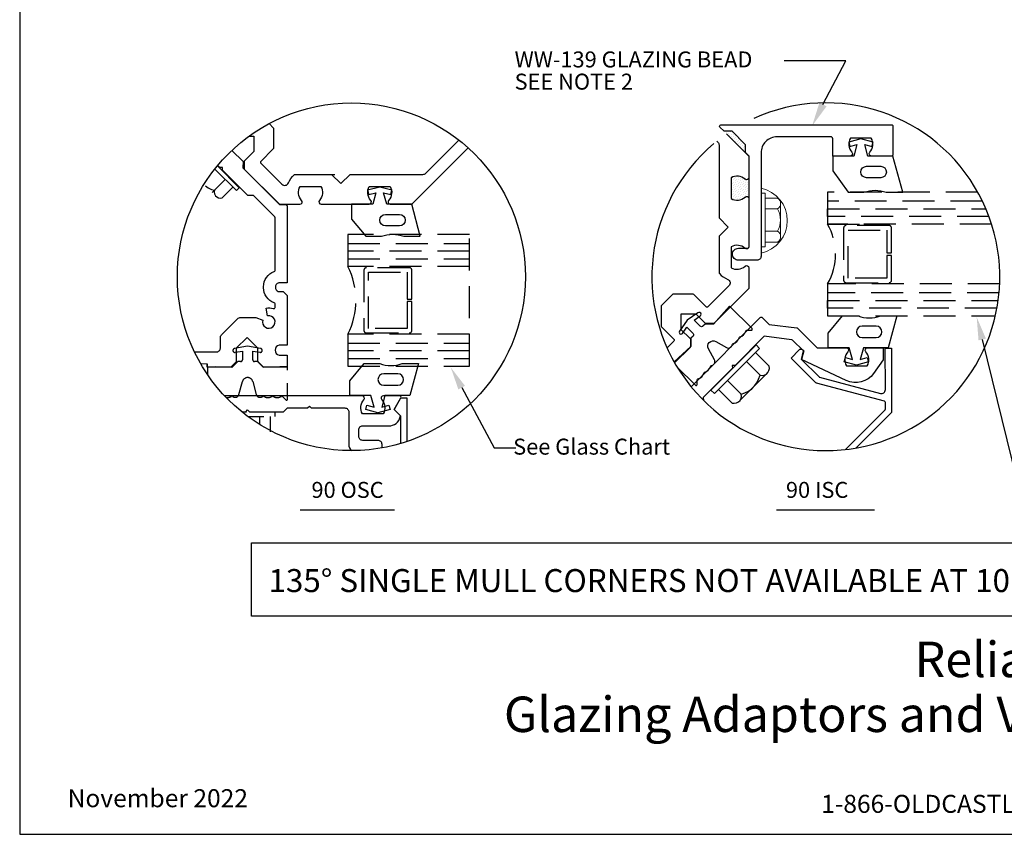
# Model space of a CAD drawing. Units: inches. Extents: x -1.5 to 15.1, y 0 to 12.8.
# Drawn here: x -1.4 to 6.3, y 0 to 6.4 of the extents above; entities that cross this region are included whole.
import ezdxf
from ezdxf import colors
from ezdxf.entities.mleader import LeaderData, LeaderLine
from ezdxf.enums import TextEntityAlignment as Align
from ezdxf.math import Vec2, Vec3

# ---------------------------------------------------------------- set-up
doc = ezdxf.new("R2010")
doc.units = ezdxf.units.IN
doc.header["$MEASUREMENT"] = 0
doc.linetypes.add('HIDDEN', pattern=[0.375, 0.25, -0.125])
doc.linetypes.add('HIDDEN2', pattern=[0.1875, 0.125, -0.0625])
doc.layers.add('Adaptor', color=7, linetype='Continuous', lineweight=0)
doc.layers.add('Isolator', color=4, linetype='Continuous', lineweight=0)
for name, color, linetype in [('Extrusion', 1, 'Continuous'), ('FACE', 1, 'Continuous'), ('Gasket', 7, 'Continuous'), ('GLASS', 4, 'Continuous'), ('Misc', 7, 'Continuous'), ('MULLION', 1, 'Continuous'), ('Pressplt', 1, 'Continuous'), ('SPACER', 7, 'Continuous'), ('Tag', 7, 'Continuous'), ('Text', 6, 'Continuous'), ('Thermal', 2, 'Continuous')]:
    doc.layers.add(name, color=color, linetype=linetype)
doc.styles.get("Standard").update_dxf_attribs({"font": 'arial.ttf'})

# ---------------------------------------------------------------- blocks, each defined once
blk = doc.blocks.new('Web_Detail_Title_Block')
at = {"layer": 'defpoints'}
blk.add_lwpolyline([(-5.5, 0), (5.5, 0), (5.5, 8.5), (-5.5, 8.5)], close=True, dxfattribs=at)
at = {"layer": 'Tag', "insert": (0, 0.112), "char_height": 0.094, "attachment_point": 8}
blk.add_mtext_dynamic_manual_height_columns('1-866-OLDCASTLE (653-2278) www.obe.com', width=2.879054, gutter_width=0.625, heights=[0.1233], dxfattribs=at)
at = {"layer": 'Tag'}
for tag, p, height in [('SYSTEM_001', (-0.4283, 0.8374), 0.185), ('DET_NAME_NO_001', (-1.067, 0.4835), 0.185), ('DETNO_TITLE_001', (3.872, 0.1308), 0.094)]:
    blk.add_attdef(tag, p, '', height=height, dxfattribs=at)
blk.add_attdef('DATE', text='', height=0.094, dxfattribs=at).set_placement((-5.25, 0.112), align=Align.BOTTOM_LEFT)

msp = doc.modelspace()

# ---------------------------------------------------------------- hatches: boundary and pattern name
h = msp.add_hatch()
h.set_pattern_fill('DOTS', color=256, scale=0.25, angle=45, style=0)
h.set_pattern_definition([(225, (15.900479, 7.468866), (-0.016572815, 0.005524272), [0, -0.015625])])
h.paths.add_polyline_path([(4.29957, 4.98828, -0.325097), (4.18965, 4.97642), (4.18965, 5.13947, -0.325097), (4.29957, 5.12761, 0.6505076), (4.32965, 5.14094), (4.32965, 4.97494, 0.6505076)])
h.paths.add_polyline_path([(4.29765, 5.40194), (4.23565, 5.40194), (4.13532, 5.50228), (4.19732, 5.50228)])
h.paths.add_polyline_path([(4.23565, 5.40194), (4.29765, 5.40194), (4.30269, 5.3969), (4.30269, 5.3349)])

# ---------------------------------------------------------------- linework, layer by layer
at = {"layer": 'Adaptor', "color": 7, "extrusion": (0, 0, -1)}
for p, q in [((4.42365, 5.01708), (4.42365, 4.59708)), ((4.42365, 5.01708), (4.45565, 5.01708)), ((4.45565, 5.01708), (4.45565, 4.59708)), ((4.45565, 4.97908), (4.55165, 4.97908)), ((4.57646, 4.93658), (4.57646, 4.67758)), ((4.45565, 4.89408), (4.55165, 4.89408)), ((4.45565, 4.72008), (4.55165, 4.72008)), ((4.45565, 4.63508), (4.55165, 4.63508)), ((4.42365, 4.59708), (4.45565, 4.59708))]:
    msp.add_line(p, q, dxfattribs=at)
at = {"layer": 'Adaptor', "linetype": 'HIDDEN2'}
msp.add_lwpolyline([(0.0916, 3.68061), (0.0424, 3.68061)], dxfattribs=at)
at = {"layer": 'Adaptor', "color": 7}
for centre, radius, start, end in [((4.36814, 4.80221), 0.2611, 282.276353, 77.723647), ((4.52765, 4.93658), 0.04881, 299.453673, 60.546327), ((4.40601, 4.80708), 0.16965, 329.147561, 30.852439), ((4.52765, 4.67758), 0.04881, 299.453673, 60.546327)]:
    msp.add_arc(centre, radius, start, end, dxfattribs=at)
at = {"layer": 'Extrusion'}
for points in [[(0.5761, 5.56231), (0.61121, 5.52719), (0.61121, 5.37017, -0.1989124), (0.60828, 5.3631), (0.51148, 5.2663, 0.4142136), (0.51148, 5.25216), (0.6764, 5.08724, 0.5320583), (0.72687, 5.09707, -0.1066724), (0.77249, 5.16195, -0.1885313), (0.77928, 5.16461), (1.09004, 5.16461)], [(4.15474, 5.4812), (4.32933, 5.30661), (4.32933, 5.13961, -0.6505076), (4.29924, 5.12627, 0.325097), (4.18933, 5.13813), (4.18933, 4.97509, 0.325097), (4.29924, 4.98695, -0.6505076), (4.32933, 4.97361), (4.32933, 4.59861, -0.6505076), (4.29924, 4.58527, 0.325097), (4.18933, 4.59713), (4.18933, 4.43409, 0.325097), (4.29924, 4.44595, -0.6505076), (4.32933, 4.43261), (4.32933, 4.276, -0.1989124), (4.3264, 4.26893), (4.05732, 3.99985, -0.1989124), (4.05025, 3.99692), (3.99293, 3.99692, -0.1989124), (3.9894, 3.99838), (3.91697, 4.07081), (3.79736, 4.07081), (3.79736, 3.9512), (3.86979, 3.87877, -0.1989124), (3.87125, 3.87523), (3.87125, 3.81792, -0.1989124), (3.86832, 3.81085), (3.74784, 3.69036)], [(0.41752, 5.46258), (0.45521, 5.46258), (0.45521, 5.34296), (0.38278, 5.27054, 0.1989124), (0.38132, 5.267), (0.38132, 5.20969, 0.1989124), (0.38424, 5.20261), (0.65332, 4.93353, 0.1989124), (0.6604, 4.93061), (0.817, 4.93061, 0.6505076), (0.83034, 4.96069, -0.325097), (0.81848, 5.07061), (0.98153, 5.07061, -0.325097), (0.96966, 4.96069, 0.6505076), (0.983, 4.93061), (1.358, 4.93061, 0.6505076), (1.37134, 4.96069, -0.325097), (1.35948, 5.07061), (1.52253, 5.07061, -0.325097), (1.51066, 4.96069, 0.6505076), (1.524, 4.93061), (1.691, 4.93061), (2.13261, 5.37221)], [(0.2846, 5.352), (0.37192, 5.26469), (0.37075, 5.21462), (0.65483, 4.93055, 0.1989124), (0.6619, 4.92762), (0.70661, 4.92762, -0.4142136), (0.71661, 4.91762), (0.71661, 4.31661), (0.65743, 4.31661, 0.4142136), (0.62643, 4.28561), (0.62643, 4.27761, 0.4142136), (0.65743, 4.24661), (0.68561, 4.24661), (0.71661, 4.21561), (0.71661, 3.82865), (0.6546, 3.82865, 0.775), (0.6546, 3.74865), (0.7166, 3.74865), (0.7166, 3.65461), (0.53567, 3.65461, -0.1989124), (0.53214, 3.65607), (0.49015, 3.69806, -0.1989124), (0.48868, 3.7016), (0.48868, 3.80403), (0.4041, 3.88861), (0.31953, 3.80403), (0.31953, 3.7016, -0.1989124), (0.31806, 3.69806), (0.27607, 3.65607, -0.1989124), (0.27253, 3.65461), (0.0916, 3.65461), (0.0916, 3.68061), (0.0916, 3.65461)], [(-0.00731, 3.77461), (0.16353, 3.77461, 0.4142136), (0.19453, 3.80561), (0.19453, 3.8868, -0.1989124), (0.2036, 3.90872), (0.33041, 4.03553, -0.1989124), (0.35233, 4.04461), (0.46793, 4.04461, -0.0830936), (0.47119, 4.04406), (0.52761, 4.02463, 3.7320508), (0.56459, 4.05678), (0.55276, 4.11764, -0.1296486), (0.60925, 4.11391, 0.5125435), (0.62243, 4.12339), (0.62243, 4.15033, 0.3178372), (0.61577, 4.15975, -0.3178372), (0.53243, 4.27761), (0.53243, 4.28561, -0.3182221), (0.61593, 4.40351, 0.3182221), (0.62261, 4.41295), (0.62261, 4.82569, 0.1989124), (0.61968, 4.83276), (0.45447, 4.99797), (0.41063, 4.99797), (0.21122, 5.19738), (0.21122, 5.21859), (0.19001, 5.21859), (0.17417, 5.23443)], [(3.87673, 3.50241), (4.41818, 4.04385, -0.4142136), (4.43232, 4.04385), (4.48614, 3.99003), (4.70299, 3.96353, -0.1989124), (4.71007, 3.9606), (4.86408, 3.80659), (5.09036, 3.80659, -0.6505076), (5.1037, 3.77651, 0.325097), (5.09184, 3.66659), (5.25489, 3.66659, 0.325097), (5.24302, 3.77651, -0.6505076), (5.25636, 3.80659), (5.37908, 3.80659), (5.37908, 3.71259), (5.30445, 3.6072, -0.3638488), (5.09063, 3.55106), (4.73966, 3.71679), (4.75708, 3.78259), (4.66875, 3.86773, 0.1941497), (4.66181, 3.87053), (4.44814, 3.89703), (4.22014, 3.66903), (4.19914, 3.66903), (4.20014, 3.64803), (3.97014, 3.41903), (3.97298, 3.39648)], [(5.08391, 3.01119), (5.39355, 3.32083, 0.1989124), (5.39648, 3.3279), (5.39648, 3.37921, 0.3396692), (5.38906, 3.38887), (4.85672, 3.53107, -0.1314505), (4.85224, 3.53365), (4.65855, 3.72673), (4.72138, 3.79136, -0.4183446), (4.74986, 3.79156), (4.75762, 3.7838), (4.73962, 3.7168), (4.87736, 3.57906, 0.1322645), (4.88187, 3.57647), (5.35753, 3.45024, 0.4937791), (5.39648, 3.48034), (5.39448, 3.80526), (5.44448, 3.80526), (5.44448, 3.30176), (5.16571, 3.02299)], [(1.4591, 3.02377), (1.4591, 3.05171, 0.4142136), (1.4281, 3.08271), (1.3081, 3.08271, -0.4142136), (1.2771, 3.11371), (1.2771, 3.16561, -0.4142136), (1.3081, 3.19661), (1.51147, 3.19661, 0.3394543), (1.60227, 3.26628), (1.6046, 3.27498), (1.5546, 3.32498), (1.60692, 3.41561, 0.5773503), (1.59826, 3.43061), (1.4701, 3.43061, 0.6505076), (1.45676, 3.40052, -0.325097), (1.46863, 3.29061), (1.30558, 3.29061, -0.325097), (1.31744, 3.40052, 0.6505076), (1.3041, 3.43061), (0.22867, 3.43061)], [(0.36337, 3.30561), (0.3926, 3.30561), (0.4076, 3.32061), (0.4226, 3.30561), (0.6896, 3.30561), (0.7206, 3.33661), (0.8756, 3.33661), (0.8906, 3.35161), (0.9056, 3.33661), (1.1681, 3.33661, -0.4142136), (1.1991, 3.30561), (1.1991, 3.05071, 0.2263206), (1.22209, 3.00252, 0.2263206)]]:
    msp.add_lwpolyline(points, format="xyb", dxfattribs=at)
at = {"layer": 'Extrusion', "color": 1}
msp.add_lwpolyline([(4.30269, 5.3969), (4.19732, 5.50228), (4.13532, 5.50228), (4.10272, 5.53487, -0.6681786), (4.10979, 5.55194), (5.44465, 5.55194, -0.4142136), (5.45465, 5.54194), (5.45465, 5.31794, -0.4142136), (5.44465, 5.30794), (5.28765, 5.30794, -0.6505076), (5.27431, 5.33803, 0.325097), (5.28617, 5.44794), (5.12313, 5.44794, 0.325097), (5.13499, 5.33803, -0.6505076), (5.12165, 5.30794), (4.98565, 5.30794), (4.98565, 5.43794, 0.2619717), (4.97565, 5.45794), (4.54865, 5.45794, 0.4142136), (4.42365, 5.33294), (4.42365, 4.52323, -0.4142136), (4.39265, 4.49223), (4.24713, 4.49223, -0.4142136), (4.20013, 4.53923), (4.20013, 4.53923, -0.4142136), (4.24713, 4.58623), (4.31965, 4.58623, 0.4142136), (4.32965, 4.59623), (4.32965, 5.30794), (4.30269, 5.3349)], format="xyb", close=True, dxfattribs=at)
at = {"layer": 'FACE'}
msp.add_lwpolyline([(1.6546, 3.07395), (1.6546, 3.41198), (1.6046, 3.41198), (1.5546, 3.32498), (1.6046, 3.27398), (1.6046, 3.05814)], dxfattribs=at)
at = {"layer": 'Gasket'}
for points in [[(5.45465, 5.30794), (5.25965, 5.30794), (5.2354, 5.39847), (5.29059, 5.38368), (5.29965, 5.41749), (5.20465, 5.44294), (5.10965, 5.41749), (5.11871, 5.38368), (5.17391, 5.39847), (5.14965, 5.30794), (4.98465, 5.30794), (4.98465, 5.19192), (5.10635, 5.02459), (5.22863, 5.02459, -0.1721532), (5.40289, 5.02459), (5.53231, 5.02459)], [(5.24965, 5.22794), (5.35965, 5.22794, -1), (5.35965, 5.13794), (5.24965, 5.13794, -1)], [(1.691, 4.93061), (1.496, 4.93061), (1.47175, 5.02113), (1.52695, 5.00634), (1.536, 5.04015), (1.441, 5.06561), (1.346, 5.04015), (1.35506, 5.00634), (1.41026, 5.02113), (1.386, 4.93061), (1.221, 4.93061), (1.221, 4.81459), (1.33259, 4.68061), (1.45487, 4.68061, -0.1721532), (1.62913, 4.68061), (1.75855, 4.68061)], [(1.486, 4.85061), (1.596, 4.85061, -1), (1.596, 4.76061), (1.486, 4.76061, -1)], [(5.41919, 3.80659), (5.22419, 3.80659), (5.19994, 3.71607), (5.25513, 3.73086), (5.26419, 3.69705), (5.16919, 3.67159), (5.07419, 3.69705), (5.08325, 3.73086), (5.13845, 3.71607), (5.11419, 3.80659), (4.94919, 3.80659), (4.94919, 3.92261), (5.06078, 4.05659), (5.18306, 4.05659, 0.1721532), (5.35732, 4.05659), (5.48674, 4.05659)], [(5.21419, 3.88659), (5.32419, 3.88659, 1), (5.32419, 3.97659), (5.21419, 3.97659, 1)], [(1.67726, 3.43359), (1.48226, 3.43359), (1.458, 3.34306), (1.5132, 3.35785), (1.52226, 3.32404), (1.42726, 3.29859), (1.33226, 3.32404), (1.34132, 3.35785), (1.39652, 3.34306), (1.37226, 3.43359), (1.20726, 3.43359), (1.20726, 3.54961), (1.31885, 3.68359), (1.44112, 3.68359, 0.1721532), (1.61539, 3.68359), (1.74481, 3.68359)], [(1.47226, 3.51359), (1.58226, 3.51359, 1), (1.58226, 3.60359), (1.47226, 3.60359, 1)]]:
    msp.add_lwpolyline(points, format="xyb", close=True, dxfattribs=at)
at = {"layer": 'GLASS', "linetype": 'HIDDEN'}
for p, q in [((4.9448, 4.77459), (5.1948, 4.77459)), ((6.22768, 4.77459), (4.9448, 4.77459)), ((5.4248, 4.76459), (5.0898, 4.76459)), ((5.1058, 4.72859), (5.4088, 4.72859)), ((2.14249, 4.69388), (1.19249, 4.69388)), ((1.19249, 4.69388), (1.19249, 4.44388)), ((2.14249, 4.69388), (1.19249, 4.69388)), ((1.19249, 4.62388), (2.14249, 4.62388)), ((2.14249, 3.66338), (2.14249, 4.69388)), ((2.14249, 4.56388), (1.19249, 4.56388)), ((1.19249, 4.50388), (2.14249, 4.50388)), ((2.14249, 4.44388), (1.19249, 4.44388)), ((5.0898, 4.31659), (5.4248, 4.31659)), ((5.4088, 4.35259), (5.1058, 4.35259)), ((1.19249, 3.91338), (1.19249, 3.66338)), ((2.14249, 3.91338), (1.19249, 3.91338)), ((1.19249, 3.84338), (2.14249, 3.84338)), ((2.14249, 3.78338), (1.19249, 3.78338)), ((1.19249, 3.72338), (2.14249, 3.72338)), ((1.19249, 3.66338), (2.14249, 3.66338)), ((1.19249, 3.66338), (2.14249, 3.66338))]:
    msp.add_line(p, q, dxfattribs=at)
for points in [[(6.11983, 5.02459), (4.9448, 5.02459), (4.9448, 4.77459)], [(6.15614, 4.95459), (4.9448, 4.95459)], [(6.2071, 4.83459), (4.9448, 4.83459), (4.9448, 4.89459), (6.18332, 4.89459)], [(4.9448, 4.30659), (4.9448, 4.05659), (6.25632, 4.05659)], [(6.29015, 4.30659), (4.9448, 4.30659)], [(6.28542, 4.23659), (4.9448, 4.23659)], [(6.26878, 4.11659), (4.9448, 4.11659), (4.9448, 4.17659), (6.27846, 4.17659)]]:
    msp.add_lwpolyline(points, dxfattribs=at)
for centre, start, end in [((5.0898, 4.74459), 90, 180), ((5.4248, 4.74459), 0, 90), ((5.0898, 4.33659), 180, 270), ((5.4248, 4.33659), 270, 0)]:
    msp.add_arc(centre, 0.02, start, end, dxfattribs=at)
at = {"layer": 'Isolator', "color": 7, "linetype": 'HIDDEN2'}
msp.add_lwpolyline([(0.2399, 3.41882, 0.1700813), (0.28145, 3.42708, -0.2730195), (0.28958, 3.42708, 0.0509008), (0.3014, 3.42164, 0.4342204), (0.34009, 3.44226), (0.36712, 3.54311, -0.767327), (0.44809, 3.54311), (0.47512, 3.44226, 0.4342204), (0.5138, 3.42164, 0.0509008), (0.52563, 3.42708, -0.2730195), (0.53376, 3.42708, 0.2730195), (0.59888, 3.42708, -0.2730195), (0.60701, 3.42708, 0.2730195), (0.67213, 3.42708, -0.3420909), (0.68186, 3.42585), (0.70717, 3.40053, 0.6681786), (0.72083, 3.40619), (0.72083, 3.66219), (0.5321, 3.65219), (0.48511, 3.69918), (0.46283, 3.69918, -0.4142136), (0.44783, 3.71418), (0.44783, 3.78185), (0.50458, 3.77184, 1), (0.50979, 3.80138), (0.4076, 3.8194), (0.30542, 3.80138, 1), (0.31063, 3.77184), (0.36738, 3.78185), (0.36738, 3.71418, -0.4142136), (0.35238, 3.69918), (0.3301, 3.69918), (0.2831, 3.65219), (0.09438, 3.66219), (0.09438, 3.59796)], format="xyb", dxfattribs=at)
at = {"layer": 'Misc'}
msp.add_lwpolyline([(0.43715, 2.28152), (8.37167, 2.28152), (8.37167, 1.7059), (0.43715, 1.7059)], close=True, dxfattribs=at)
msp.add_circle((1.21953, 4.36328), 1.36076, dxfattribs=at)
msp.add_arc((4.93057, 4.36328), 1.36076, 130.021667, 114.496871, dxfattribs=at)
at = {"layer": 'MULLION'}
for points in [[(1.0643, 5.16461), (1.13686, 5.09205), (1.20941, 5.16461), (1.77923, 5.16461, 0.1989124), (1.80115, 5.17369), (2.06051, 5.43305)], [(4.07864, 5.42436), (4.08625, 5.41675, -0.1989124), (4.09533, 5.39483), (4.09533, 4.82501), (4.16788, 4.75246), (4.09533, 4.6799), (4.09533, 4.39488, 0.1885313), (4.09798, 4.3881, 0.1066724), (4.16286, 4.34247, -0.5320583), (4.1727, 4.292), (4.00778, 4.12708, -0.4142136), (3.99364, 4.12708), (3.89684, 4.22388, 0.1989124), (3.88976, 4.22681), (3.73274, 4.22681), (3.64136, 4.13543), (3.64136, 3.9784, 0.1989124), (3.64429, 3.97133), (3.74109, 3.87453, -0.4142136), (3.74109, 3.86039), (3.68839, 3.8077)]]:
    msp.add_lwpolyline(points, format="xyb", dxfattribs=at)
at = {"layer": 'Pressplt', "color": 7, "linetype": 'Continuous'}
for p, q in [((0.23335, 5.12461), (0.13152, 5.02279)), ((0.0792, 5.07511), (0.10041, 5.05956)), ((0.10041, 5.05956), (0.12445, 5.04683)), ((0.12445, 5.04683), (0.14849, 5.03976)), ((0.14849, 5.03976), (0.14708, 5.0242)), ((0.14708, 5.0242), (0.14991, 5.01147)), ((0.14991, 5.01147), (0.15698, 4.99733)), ((0.2086, 4.97965), (0.29345, 5.06451)), ((0.15698, 4.99733), (0.16688, 4.98743)), ((0.16688, 4.98743), (0.17961, 4.98177)), ((0.17961, 4.98177), (0.19445, 4.97824)), ((0.19445, 4.97824), (0.2086, 4.97965)), ((0.50117, 3.2706), (0.50117, 3.20758)), ((0.50117, 3.2706), (0.50117, 3.20758)), ((0.58617, 3.1506), (0.58617, 3.2706)), ((0.58617, 3.1506), (0.58617, 3.2706))]:
    msp.add_line(p, q, dxfattribs=at)
at = {"layer": 'Pressplt', "color": 7}
for p, q in [((4.38535, 3.82954), (4.0318, 3.47599)), ((4.41222, 3.80267), (4.05867, 3.44912)), ((4.41222, 3.80267), (4.38535, 3.82954)), ((4.41576, 3.59266), (4.30898, 3.69944)), ((4.48717, 3.66408), (4.3804, 3.77085)), ((4.47798, 3.61388), (4.48505, 3.62943)), ((4.48505, 3.62943), (4.4893, 3.6464)), ((4.4893, 3.6464), (4.48717, 3.66408)), ((4.26868, 3.44558), (4.1619, 3.55236)), ((4.4695, 3.60539), (4.25807, 3.39397)), ((4.39101, 3.53397), (4.40515, 3.56226)), ((4.40515, 3.56226), (4.41576, 3.59266)), ((4.41576, 3.59266), (4.43273, 3.58983)), ((4.43273, 3.58983), (4.44899, 3.59337)), ((4.44899, 3.59337), (4.46596, 3.60186)), ((4.46596, 3.60186), (4.47798, 3.61388)), ((4.05867, 3.44912), (4.0318, 3.47599)), ((4.19726, 3.37417), (4.09049, 3.48094)), ((4.29767, 3.45478), (4.32595, 3.46892)), ((4.32595, 3.46892), (4.35141, 3.4873)), ((4.35141, 3.4873), (4.37333, 3.50922)), ((4.37333, 3.50922), (4.39101, 3.53397)), ((4.24746, 3.38336), (4.25949, 3.39538)), ((4.25949, 3.39538), (4.26797, 3.41235)), ((4.26797, 3.41235), (4.27009, 3.4272)), ((4.26868, 3.44558), (4.29767, 3.45478)), ((4.27009, 3.4272), (4.26868, 3.44558)), ((4.19726, 3.37417), (4.21423, 3.37275)), ((4.21423, 3.37275), (4.23191, 3.37629)), ((4.23191, 3.37629), (4.24746, 3.38336))]:
    msp.add_line(p, q, dxfattribs=at)
at = {"layer": 'Pressplt', "color": 7, "linetype": 'Continuous'}
msp.add_lwpolyline([(0.15149, 5.20647), (0.32032, 5.03764), (0.34295, 5.06026), (0.17173, 5.23148)], dxfattribs=at)
at = {"layer": 'Pressplt', "color": 7, "linetype": 'HIDDEN2'}
msp.add_lwpolyline([(0.40853, 3.2706), (0.62417, 3.2706), (0.62417, 3.3026), (0.3671, 3.3026)], dxfattribs=at)
msp.add_lwpolyline([(0.40853, 3.2706), (0.62417, 3.2706), (0.62417, 3.3026), (0.3671, 3.3026)], dxfattribs=at)
at = {"layer": 'SPACER', "linetype": 'HIDDEN'}
for p, q in [((5.0698, 4.74459), (5.0698, 4.33659)), ((5.1058, 4.35259), (5.1058, 4.72859)), ((5.4088, 4.72859), (5.4088, 4.55059)), ((5.4448, 4.55059), (5.4448, 4.74459)), ((5.4088, 4.55059), (5.4448, 4.55059)), ((5.4088, 4.53059), (5.4088, 4.35259)), ((5.4448, 4.53059), (5.4088, 4.53059)), ((5.4448, 4.33659), (5.4448, 4.53059))]:
    msp.add_line(p, q, dxfattribs=at)
msp.add_lwpolyline([(1.69249, 3.94338), (1.69249, 4.16863), (1.65649, 4.16863), (1.65649, 3.95938), (1.35349, 3.95938), (1.35349, 4.39788), (1.65649, 4.39788), (1.65649, 4.18863), (1.69249, 4.18863), (1.69249, 4.41388, 0.4142136), (1.67249, 4.43388), (1.33749, 4.43388, 0.4142136), (1.31749, 4.41388), (1.31749, 3.94338, 0.4142136), (1.33749, 3.92338), (1.67249, 3.92338, 0.4142136)], format="xyb", close=True, dxfattribs=at)
for centre, radius, start, end in [((4.53551, 4.54059), 0.47146, 330.242403, 29.757597), ((0.65773, 4.17863), 0.59693, 333.617997, 26.382003)]:
    msp.add_arc(centre, radius, start, end, dxfattribs=at)
at = {"layer": 'Tag'}
for p, q in [((0.81764, 2.53919), (1.55557, 2.53919)), ((4.54592, 2.53919), (5.31128, 2.53919))]:
    msp.add_line(p, q, dxfattribs=at)
at = {"layer": 'Text'}
msp.add_lwpolyline([(4.90821, 5.71114), (5.08812, 6.05338), (4.60346, 6.05338)], dxfattribs=at)
msp.add_solid([(4.93614, 5.69694), (4.82304, 5.54353), (4.88027, 5.72533)], dxfattribs=at)
at = {"layer": 'Thermal'}
msp.add_lwpolyline([(3.7663, 3.65891), (3.91041, 3.51479, 0.6681786), (3.92407, 3.52045), (3.92407, 3.55625, -0.3420909), (3.93007, 3.56399, 0.2730195), (3.97612, 3.61004, -0.2730195), (3.98187, 3.61579, 0.2730195), (4.02792, 3.66184, -0.2730195), (4.03367, 3.66759, 0.0509008), (4.04588, 3.6721, 0.4342204), (4.05865, 3.71404), (4.01239, 3.79852, -0.767327), (4.06965, 3.85578), (4.15413, 3.80952, 0.4342204), (4.19607, 3.82229, 0.0509008), (4.20058, 3.8345, -0.2730195), (4.20633, 3.84025, 0.2730195), (4.25238, 3.8863, -0.2730195), (4.25813, 3.89205, 0.2730195), (4.30418, 3.9381, -0.3420909), (4.31192, 3.9441), (4.34772, 3.9441, 0.6681786), (4.35338, 3.95776), (4.1783, 4.13284), (4.05192, 3.99232), (3.98547, 3.99232), (3.96971, 3.97656, -0.4142136), (3.9485, 3.97656), (3.90065, 4.0244), (3.94785, 4.05746, 1), (3.93065, 4.08203), (3.84565, 4.02252), (3.78614, 3.93752, 1), (3.81071, 3.92032), (3.84376, 3.96752), (3.89161, 3.91967, -0.4142136), (3.89161, 3.89846), (3.87585, 3.8827), (3.87585, 3.81625), (3.74381, 3.69749)], format="xyb", dxfattribs=at)
at = {"layer": 'Thermal', "linetype": 'HIDDEN2'}
msp.add_lwpolyline([(0.2399, 3.41882, 0.1700813), (0.28145, 3.42708, -0.2730195), (0.28958, 3.42708, 0.0509008), (0.3014, 3.42164, 0.4342204), (0.34009, 3.44226), (0.36712, 3.54311, -0.767327), (0.44809, 3.54311), (0.47512, 3.44226, 0.4342204), (0.5138, 3.42164, 0.0509008), (0.52563, 3.42708, -0.2730195), (0.53376, 3.42708, 0.2730195), (0.59888, 3.42708, -0.2730195), (0.60701, 3.42708, 0.2730195), (0.67213, 3.42708, -0.3420909), (0.68186, 3.42585), (0.70717, 3.40053, 0.6681786), (0.72083, 3.40619), (0.72083, 3.66219), (0.5321, 3.65219), (0.48511, 3.69918), (0.46283, 3.69918, -0.4142136), (0.44783, 3.71418), (0.44783, 3.78185), (0.50458, 3.77184, 1), (0.50979, 3.80138), (0.4076, 3.8194), (0.30542, 3.80138, 1), (0.31063, 3.77184), (0.36738, 3.78185), (0.36738, 3.71418, -0.4142136), (0.35238, 3.69918), (0.3301, 3.69918), (0.2831, 3.65219), (0.09438, 3.66219), (0.09438, 3.59796)], format="xyb", dxfattribs=at)

# ---------------------------------------------------------------- block references
at = {"layer": 'Tag'}
ref = msp.add_blockref('Web_Detail_Title_Block', (6.875, 0), dxfattribs=dict(at, xscale=1.5, yscale=1.5, zscale=1.5))
ref.add_attrib('SYSTEM_001', '%%UReliance™-LT', (5.62483, 1.23009), dxfattribs={"height": 0.2775})
ref.add_attrib('DET_NAME_NO_001', '%%UGlazing Adaptors and Vision Glass Options - H5098', (2.41266, 0.80043), dxfattribs={"height": 0.2775})
ref.add_attrib('DATE', 'November 2022', dxfattribs={"height": 0.141}).set_placement((-1, 0.168), align=Align.BOTTOM_LEFT)

# ---------------------------------------------------------------- texts
msp.add_text('135° SINGLE MULL CORNERS NOT AVAILABLE AT 10" SYSTEMS', height=0.18).set_placement((0.57111, 1.89563))
at = {"insert": (2.49618, 5.95263), "char_height": 0.125, "attachment_point": 1}
msp.add_mtext('\\A1;SEE NOTE 2', dxfattribs=at)
at = {"layer": 'Text'}
msp.add_text('See Glass Chart', height=0.125, dxfattribs=at).set_placement((2.48502, 2.97131))
for s, p in [('90 OSC', (0.90743, 2.69526)), ('90 ISC', (4.61847, 2.69526))]:
    msp.add_text(s, height=0.125, dxfattribs=at).set_placement(p, align=Align.MIDDLE_LEFT)
at = {"layer": 'Text', "insert": (2.49618, 6.12636), "char_height": 0.125, "attachment_point": 1}
msp.add_mtext('\\A1;WW-139 GLAZING BEAD', dxfattribs=at)

# ---------------------------------------------------------------- leaders
ml = msp.add_multileader_mtext('Standard')
ml.set_content('', color=256)
ml.set_leader_properties()
ml.build(insert=Vec2(0, 0))
ml.multileader.update_dxf_attribs({"text_right_attachment_type": 6, "dogleg_length": 0.36, "arrow_head_size": 0.18})
ctx = ml.context
ctx.base_point, ctx.char_height, ctx.arrow_head_size, ctx.landing_gap_size, ctx.plane_origin = Vec3(6.50543, 2.76971), 0.18, 0.18, 0.09, Vec3(6.11066, 4.04706)
ctx.right_attachment = 6
notes = []
notes.append((ctx, [(0, (1, 1, 0), (6.42494, 2.76971), (1, 0), 0.08049, [(0, [(6.11066, 4.04706)], 0, [])])]))
ctx.mtext.insert, ctx.mtext.text_direction, ctx.mtext.rotation, ctx.mtext.flow_direction = Vec3(6.59543, 2.67971), Vec3(-1, 0), 3.1415927, 5
ml = msp.add_multileader_mtext('Standard')
ml.set_content('', color=256)
ml.set_leader_properties()
ml.build(insert=Vec2(0, 0))
ml.multileader.update_dxf_attribs({"text_right_attachment_type": 6, "dogleg_length": 0.36, "arrow_head_size": 0.18})
ctx = ml.context
ctx.base_point, ctx.char_height, ctx.arrow_head_size, ctx.landing_gap_size, ctx.plane_origin = Vec3(2.41596, 3.02536), 0.18, 0.18, 0.09, Vec3(1.99683, 3.65384)
ctx.right_attachment = 6
notes.append((ctx, [(0, (1, 1, 0), (2.33548, 3.02536), (1, 0), 0.08049, [(0, [(1.99683, 3.65384)], 0, [])])]))
ctx.mtext.insert, ctx.mtext.text_direction, ctx.mtext.rotation, ctx.mtext.flow_direction = Vec3(2.50596, 2.93536), Vec3(-1, 0), 3.1415927, 5
for ctx, leaders in notes:
    for number, flags, end, landing, length, lines in leaders:
        leader = LeaderData()
        leader.index, (leader.has_last_leader_line, leader.has_dogleg_vector, leader.attachment_direction) = number, flags
        leader.last_leader_point, leader.dogleg_vector, leader.dogleg_length = Vec3(end), Vec3(landing), length
        for number, points, colour, breaks in lines:
            line = LeaderLine()
            line.index, line.vertices, line.color, line.breaks = number, Vec3.list(points), colors.encode_raw_color(colour), breaks
            leader.lines.append(line)
        ctx.leaders.append(leader)

doc.saveas('drawing.dxf')
